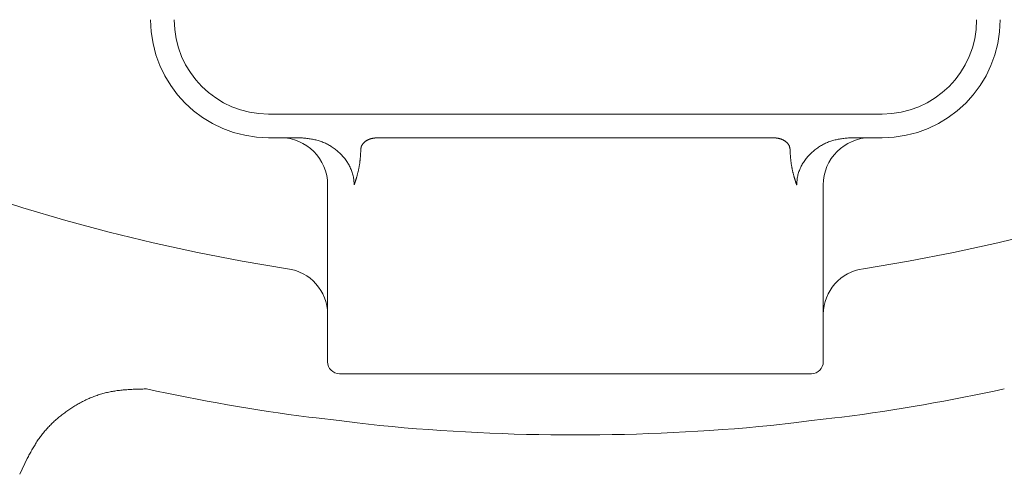
# Model space of a CAD drawing. Units: millimetres. Extents: x 7320 to 12944, y 6844 to 11257.
# Drawn here: x 10939 to 10980, y 8332 to 8351 of the extents above; entities that cross this region are included whole.
import ezdxf

# ---------------------------------------------------------------- set-up
doc = ezdxf.new("R2010")
doc.units = ezdxf.units.MM
doc.layers.add('NoLayerName_001', color=7, linetype='Continuous')

msp = doc.modelspace()

# ---------------------------------------------------------------- linework, layer by layer
at = {"layer": 'NoLayerName_001', "color": 7, "linetype": 'Continuous', "lineweight": 9}
for p, q in [((10949.153, 8347.441), (10975.153, 8347.441)), ((10950.491, 8346.441), (10949.153, 8346.441)), ((10953.801, 8346.441), (10970.504, 8346.441)), ((10975.153, 8346.441), (10973.815, 8346.441)), ((10953.06, 8345.964), (10953.059, 8345.941)), ((10971.246, 8345.941), (10971.245, 8345.964)), ((10951.653, 8344.441), (10951.653, 8336.941)), ((10972.653, 8336.941), (10972.653, 8344.441)), ((10972.153, 8336.441), (10952.153, 8336.441)), ((10951.168, 8334.563), (10950.858, 8334.592)), ((10952.145, 8334.46), (10951.168, 8334.563)), ((10952.898, 8334.356), (10952.145, 8334.46)), ((10972.161, 8334.46), (10971.407, 8334.356)), ((10973.138, 8334.563), (10972.161, 8334.46)), ((10973.447, 8334.592), (10973.138, 8334.563)), ((10953.868, 8334.246), (10952.898, 8334.356)), ((10971.407, 8334.356), (10970.438, 8334.246)), ((10938.921, 8332.846), (10938.605, 8332.176))]:
    msp.add_line(p, q, dxfattribs=at)
for centre, radius, start, end in [((10962.153, 8419.441), 79.493, 278.8293, 261.1707), ((10949.153, 8351.441), 5, 180, 270), ((10949.153, 8351.441), 4, 180, 270), ((10975.153, 8351.441), 5, 270, 0), ((10975.153, 8351.441), 4, 270, 0), ((10949.653, 8344.441), 2, 0, 90), ((10974.653, 8344.441), 2, 90, 180), ((10949.69, 8338.945), 1.962, 0.6662, 82.3636), ((10974.615, 8338.945), 1.962, 97.6364, 179.3338), ((10952.153, 8336.941), 0.5, 180, 270), ((10972.153, 8336.941), 0.5, 270, 0), ((10962.153, 8419.441), 85.597, 257.74287, 262.41783), ((10962.153, 8419.441), 85.597, 277.58217, 282.25713), ((10962.153, 8419.441), 85.597, 264.44559, 275.55441)]:
    msp.add_arc(centre, radius, start, end, dxfattribs=at)
for points, knots in [([(10952.776, 8344.441), (10952.774, 8344.473), (10952.771, 8344.537), (10952.765, 8344.632), (10952.753, 8344.728), (10952.735, 8344.822), (10952.711, 8344.915), (10952.681, 8345.007), (10952.647, 8345.097), (10952.607, 8345.185), (10952.563, 8345.271), (10952.515, 8345.355), (10952.463, 8345.436), (10952.407, 8345.514), (10952.348, 8345.59), (10952.286, 8345.662), (10952.22, 8345.732), (10952.151, 8345.799), (10952.079, 8345.863), (10952.005, 8345.924), (10951.929, 8345.983), (10951.85, 8346.038), (10951.769, 8346.09), (10951.686, 8346.139), (10951.601, 8346.183), (10951.514, 8346.225), (10951.426, 8346.262), (10951.336, 8346.295), (10951.246, 8346.323), (10951.154, 8346.347), (10951.061, 8346.367), (10950.967, 8346.385), (10950.872, 8346.399), (10950.777, 8346.411), (10950.682, 8346.422), (10950.587, 8346.432), (10950.523, 8346.438), (10950.491, 8346.441)], [0, 0, 0, 0, 0.095879, 0.191646, 0.287361, 0.38324, 0.479353, 0.575703, 0.672247, 0.768902, 0.865554, 0.962058, 1.058296, 1.15433, 1.250251, 1.346134, 1.442038, 1.538007, 1.634069, 1.730239, 1.826514, 1.922831, 2.019116, 2.115302, 2.211335, 2.307172, 2.402784, 2.498159, 2.593308, 2.688341, 2.783436, 2.878708, 2.974216, 3.069969, 3.165938, 3.262068, 3.358282, 3.358282, 3.358282, 3.358282]), ([(10953.801, 8346.441), (10953.793, 8346.44), (10953.777, 8346.439), (10953.754, 8346.438), (10953.73, 8346.436), (10953.707, 8346.434), (10953.683, 8346.431), (10953.66, 8346.429), (10953.636, 8346.426), (10953.613, 8346.423), (10953.59, 8346.419), (10953.566, 8346.415), (10953.543, 8346.411), (10953.52, 8346.405), (10953.497, 8346.4), (10953.475, 8346.393), (10953.452, 8346.386), (10953.429, 8346.378), (10953.407, 8346.369), (10953.385, 8346.36), (10953.363, 8346.35), (10953.342, 8346.339), (10953.321, 8346.327), (10953.3, 8346.315), (10953.28, 8346.302), (10953.26, 8346.288), (10953.24, 8346.274), (10953.222, 8346.258), (10953.203, 8346.242), (10953.186, 8346.225), (10953.169, 8346.208), (10953.153, 8346.189), (10953.138, 8346.17), (10953.124, 8346.149), (10953.111, 8346.128), (10953.099, 8346.107), (10953.089, 8346.084), (10953.08, 8346.061), (10953.072, 8346.037), (10953.069, 8346.021), (10953.067, 8346.013)], [0, 0, 0, 0, 0.0236752, 0.0473452, 0.0710051, 0.0946506, 0.1182786, 0.1418873, 0.1654769, 0.1890495, 0.2126096, 0.2361649, 0.2597261, 0.2833073, 0.3069267, 0.3306065, 0.3543615, 0.3781852, 0.4020698, 0.4260084, 0.4499959, 0.4740287, 0.4981049, 0.5222245, 0.5463896, 0.5706044, 0.5948753, 0.6192081, 0.6435892, 0.6680021, 0.6924388, 0.7169007, 0.7413994, 0.7659576, 0.7906083, 0.8153549, 0.8401655, 0.8650135, 0.8898819, 0.9147634, 0.9147634, 0.9147634, 0.9147634]), ([(10971.019, 8346.306), (10971.013, 8346.309), (10971.001, 8346.317), (10970.982, 8346.328), (10970.963, 8346.339), (10970.943, 8346.349), (10970.924, 8346.358), (10970.904, 8346.367), (10970.884, 8346.375), (10970.864, 8346.383), (10970.843, 8346.39), (10970.822, 8346.396), (10970.802, 8346.402), (10970.781, 8346.407), (10970.76, 8346.412), (10970.739, 8346.416), (10970.718, 8346.42), (10970.696, 8346.424), (10970.675, 8346.426), (10970.654, 8346.429), (10970.633, 8346.431), (10970.611, 8346.433), (10970.59, 8346.435), (10970.569, 8346.437), (10970.547, 8346.438), (10970.526, 8346.44), (10970.511, 8346.441), (10970.504, 8346.441)], [0, 0, 0, 0, 0.0217962, 0.0435798, 0.0653499, 0.087109, 0.1088564, 0.13059, 0.1523067, 0.1740023, 0.1956719, 0.2173093, 0.2389079, 0.2604603, 0.281961, 0.3034211, 0.3248554, 0.3462757, 0.3676911, 0.3891085, 0.4105324, 0.4319653, 0.4534083, 0.474861, 0.4963218, 0.5177886, 0.5392585, 0.5392585, 0.5392585, 0.5392585]), ([(10971.245, 8345.964), (10971.244, 8345.969), (10971.242, 8345.981), (10971.239, 8345.998), (10971.236, 8346.015), (10971.232, 8346.032), (10971.228, 8346.048), (10971.223, 8346.065), (10971.217, 8346.081), (10971.211, 8346.097), (10971.204, 8346.112), (10971.196, 8346.127), (10971.187, 8346.142), (10971.178, 8346.156), (10971.168, 8346.17), (10971.158, 8346.184), (10971.147, 8346.197), (10971.135, 8346.21), (10971.123, 8346.222), (10971.111, 8346.233), (10971.098, 8346.244), (10971.086, 8346.255), (10971.073, 8346.266), (10971.059, 8346.276), (10971.046, 8346.286), (10971.033, 8346.296), (10971.024, 8346.302), (10971.019, 8346.306)], [0, 0, 0, 0, 0.0173777, 0.034732, 0.0520419, 0.0692916, 0.0864732, 0.1035892, 0.1206557, 0.1377043, 0.154765, 0.1718466, 0.1889502, 0.2060707, 0.2231978, 0.2403164, 0.257407, 0.2744464, 0.2914081, 0.3082739, 0.3250638, 0.3418018, 0.358506, 0.3751894, 0.3918606, 0.4085256, 0.425188, 0.425188, 0.425188, 0.425188]), ([(10973.815, 8346.441), (10973.783, 8346.438), (10973.719, 8346.432), (10973.623, 8346.422), (10973.528, 8346.411), (10973.433, 8346.399), (10973.338, 8346.385), (10973.245, 8346.367), (10973.152, 8346.347), (10973.06, 8346.323), (10972.969, 8346.295), (10972.879, 8346.262), (10972.791, 8346.225), (10972.705, 8346.183), (10972.62, 8346.139), (10972.537, 8346.09), (10972.456, 8346.038), (10972.377, 8345.983), (10972.3, 8345.924), (10972.226, 8345.863), (10972.154, 8345.799), (10972.086, 8345.732), (10972.02, 8345.662), (10971.957, 8345.59), (10971.898, 8345.514), (10971.842, 8345.436), (10971.79, 8345.355), (10971.742, 8345.271), (10971.698, 8345.185), (10971.658, 8345.097), (10971.624, 8345.007), (10971.594, 8344.915), (10971.571, 8344.822), (10971.552, 8344.728), (10971.541, 8344.632), (10971.534, 8344.537), (10971.531, 8344.473), (10971.529, 8344.441)], [0, 0, 0, 0, 0.096214, 0.192344, 0.288313, 0.384066, 0.479574, 0.574846, 0.669941, 0.764974, 0.860123, 0.955498, 1.05111, 1.146947, 1.24298, 1.339166, 1.435451, 1.531768, 1.628042, 1.724213, 1.820275, 1.916244, 2.012148, 2.108031, 2.203952, 2.299986, 2.396224, 2.492728, 2.58938, 2.686035, 2.782579, 2.878929, 2.975042, 3.070921, 3.166636, 3.262403, 3.358282, 3.358282, 3.358282, 3.358282]), ([(10953.059, 8345.941), (10953.057, 8345.905), (10953.054, 8345.85), (10953.05, 8345.777), (10953.046, 8345.722), (10953.043, 8345.668), (10953.039, 8345.614), (10953.034, 8345.56), (10953.029, 8345.507), (10953.024, 8345.454), (10953.018, 8345.401), (10953.011, 8345.349), (10953.003, 8345.297), (10952.995, 8345.245), (10952.986, 8345.195), (10952.976, 8345.144), (10952.965, 8345.094), (10952.954, 8345.045), (10952.943, 8344.996), (10952.931, 8344.946), (10952.923, 8344.914), (10952.92, 8344.897)], [0, 0, 0, 0, 0.109668, 0.1644, 0.219012, 0.273464, 0.327718, 0.381738, 0.435489, 0.488938, 0.542055, 0.594813, 0.647186, 0.699155, 0.750722, 0.801948, 0.852901, 0.903641, 0.954226, 1.004709, 1.055142, 1.055142, 1.055142, 1.055142]), ([(10953.067, 8346.013), (10953.065, 8346.005), (10953.062, 8345.988), (10953.061, 8345.972), (10953.06, 8345.964)], [0, 0, 0, 0, 0.02488467, 0.04978066, 0.04978066, 0.04978066, 0.04978066]), ([(10971.386, 8344.897), (10971.382, 8344.914), (10971.374, 8344.947), (10971.363, 8344.996), (10971.351, 8345.045), (10971.34, 8345.095), (10971.33, 8345.145), (10971.32, 8345.195), (10971.31, 8345.246), (10971.302, 8345.297), (10971.294, 8345.349), (10971.287, 8345.401), (10971.281, 8345.454), (10971.275, 8345.507), (10971.27, 8345.56), (10971.266, 8345.614), (10971.262, 8345.668), (10971.258, 8345.722), (10971.255, 8345.777), (10971.251, 8345.85), (10971.248, 8345.905), (10971.246, 8345.941)], [0, 0, 0, 0, 0.050593, 0.101228, 0.151948, 0.202799, 0.253828, 0.305085, 0.356627, 0.408514, 0.460797, 0.513472, 0.566517, 0.619904, 0.673604, 0.727582, 0.781804, 0.836231, 0.890825, 0.945546, 1.055197, 1.055197, 1.055197, 1.055197]), ([(10952.92, 8344.897), (10952.914, 8344.878), (10952.905, 8344.847), (10952.895, 8344.809), (10952.888, 8344.783), (10952.882, 8344.765), (10952.877, 8344.746), (10952.871, 8344.727), (10952.866, 8344.708), (10952.86, 8344.69), (10952.854, 8344.671), (10952.849, 8344.653), (10952.843, 8344.635), (10952.837, 8344.617), (10952.831, 8344.599), (10952.825, 8344.581), (10952.819, 8344.563), (10952.813, 8344.545), (10952.807, 8344.528), (10952.801, 8344.51), (10952.795, 8344.493), (10952.788, 8344.475), (10952.782, 8344.458), (10952.778, 8344.447), (10952.776, 8344.441)], [0, 0, 0, 0, 0.0592906, 0.0987249, 0.1183936, 0.1380206, 0.1575994, 0.1771231, 0.196585, 0.2159786, 0.2352972, 0.2545345, 0.2736841, 0.29274, 0.3117007, 0.3305695, 0.3493497, 0.3680448, 0.3866578, 0.4051919, 0.4236501, 0.4420355, 0.4603509, 0.4786005, 0.4786005, 0.4786005, 0.4786005]), ([(10971.529, 8344.441), (10971.527, 8344.447), (10971.523, 8344.458), (10971.517, 8344.475), (10971.511, 8344.493), (10971.504, 8344.51), (10971.498, 8344.528), (10971.492, 8344.545), (10971.486, 8344.563), (10971.48, 8344.581), (10971.474, 8344.599), (10971.468, 8344.616), (10971.462, 8344.635), (10971.456, 8344.653), (10971.451, 8344.671), (10971.445, 8344.69), (10971.439, 8344.708), (10971.434, 8344.727), (10971.428, 8344.745), (10971.423, 8344.764), (10971.418, 8344.783), (10971.41, 8344.808), (10971.4, 8344.847), (10971.391, 8344.878), (10971.386, 8344.897)], [0, 0, 0, 0, 0.0182514, 0.03657, 0.0549589, 0.07342, 0.0919551, 0.110566, 0.1292547, 0.1480232, 0.1668735, 0.1858078, 0.2048282, 0.2239369, 0.2431363, 0.2624271, 0.2818038, 0.3012588, 0.3207847, 0.3403738, 0.3600185, 0.379711, 0.4192076, 0.4786127, 0.4786127, 0.4786127, 0.4786127]), ([(10943.98, 8335.795), (10943.911, 8335.793), (10943.772, 8335.79), (10943.563, 8335.784), (10943.355, 8335.776), (10943.148, 8335.763), (10942.941, 8335.746), (10942.736, 8335.722), (10942.532, 8335.691), (10942.331, 8335.651), (10942.131, 8335.601), (10941.933, 8335.541), (10941.739, 8335.471), (10941.547, 8335.392), (10941.358, 8335.304), (10941.173, 8335.209), (10940.991, 8335.106), (10940.814, 8334.996), (10940.64, 8334.88), (10940.471, 8334.757), (10940.307, 8334.628), (10940.148, 8334.494), (10939.996, 8334.353), (10939.849, 8334.206), (10939.71, 8334.054), (10939.577, 8333.895), (10939.453, 8333.731), (10939.336, 8333.561), (10939.227, 8333.386), (10939.122, 8333.208), (10939.021, 8333.028), (10938.955, 8332.907), (10938.921, 8332.846)], [0, 0, 0, 0, 0.20897, 0.417716, 0.626034, 0.83377, 1.040836, 1.247243, 1.453117, 1.658731, 1.864505, 2.070728, 2.277498, 2.484851, 2.692762, 2.901159, 3.109921, 3.318888, 3.527864, 3.736662, 3.945161, 4.15327, 4.360931, 4.56812, 4.774849, 4.981175, 5.187196, 5.393101, 5.599208, 5.805676, 6.012485, 6.219492, 6.219492, 6.219492, 6.219492])]:
    msp.add_open_spline(points, degree=3, knots=knots, dxfattribs=at)

doc.saveas('drawing.dxf')
